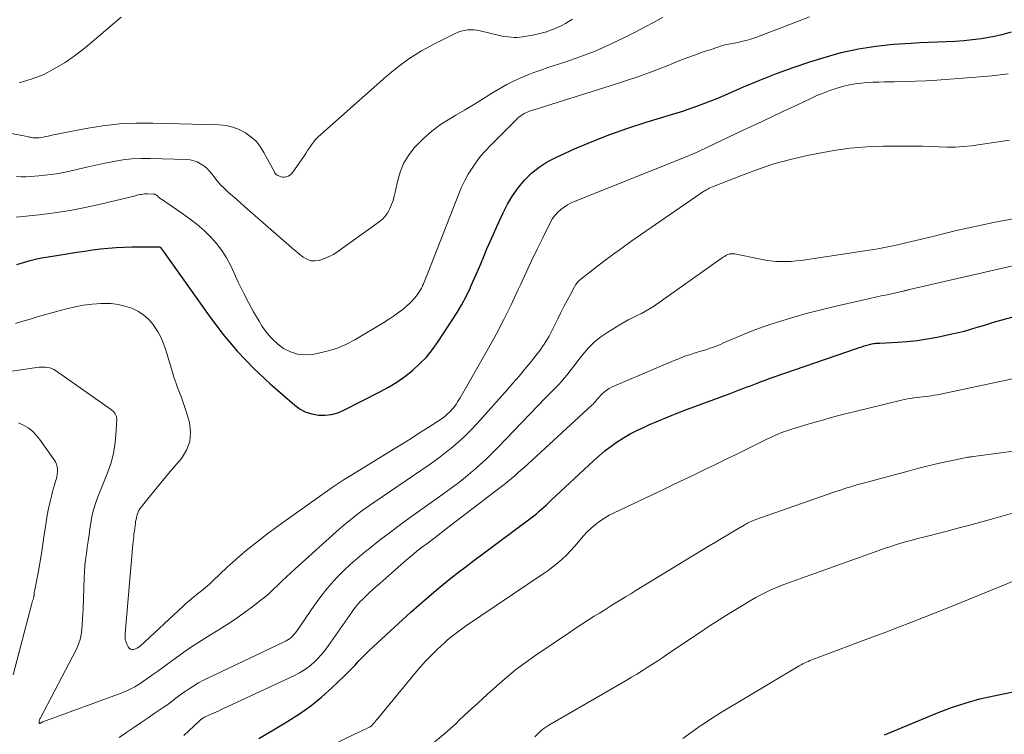
# Model space of a CAD drawing. Units: feet. Extents: x 2039995 to 2045008, y 550000 to 555007.
# Drawn here: x 2042221 to 2042357, y 550300 to 550399 of the extents above; entities that cross this region are included whole.
import ezdxf

# ---------------------------------------------------------------- set-up
doc = ezdxf.new("R2010")
doc.units = ezdxf.units.FT
doc.header["$LTSCALE"] = 100
doc.header["$MEASUREMENT"] = 0
doc.layers.add('CONTOUR INDEX', color=32, linetype='Continuous', lineweight=25)
doc.layers.add('CONTOUR INTERMEDIATE', color=40, linetype='Continuous', lineweight=15)

msp = doc.modelspace()

# ---------------------------------------------------------------- linework, layer by layer
at = {"layer": 'CONTOUR INDEX', "flags": 128}
for points, elevation in [([(2042220.64, 550365.22), (2042221.55, 550365.5), (2042222.47, 550365.75), (2042223.4, 550365.97), (2042224.33, 550366.16), (2042225.27, 550366.32), (2042227.83, 550366.73), (2042228.92, 550366.9), (2042230.01, 550367.06), (2042231.1, 550367.21), (2042232.19, 550367.36), (2042233.28, 550367.48), (2042234.38, 550367.57), (2042235.47, 550367.62), (2042236.57, 550367.65), (2042240.28, 550367.65), (2042240.3, 550367.64), (2042240.32, 550367.64), (2042240.34, 550367.64), (2042240.36, 550367.63), (2042240.46, 550367.59), (2042240.55, 550367.52), (2042240.63, 550367.39), (2042240.66, 550367.34), (2042240.7, 550367.29), (2042240.73, 550367.25), (2042240.76, 550367.2), (2042247.2, 550358.1), (2042249.12, 550355.58), (2042251.15, 550353.16), (2042253.36, 550350.89), (2042255.67, 550348.72), (2042259.07, 550345.75), (2042259.8, 550345.22), (2042260.58, 550344.8), (2042261.43, 550344.54), (2042262.32, 550344.37), (2042263.23, 550344.37), (2042264.12, 550344.47), (2042264.99, 550344.71), (2042265.83, 550345.06), (2042270.84, 550347.6), (2042272.02, 550348.24), (2042273.17, 550348.94), (2042274.26, 550349.72), (2042275.33, 550350.55), (2042276.32, 550351.45), (2042277.25, 550352.41), (2042278.1, 550353.45), (2042278.88, 550354.54), (2042280.84, 550357.5), (2042281.51, 550358.58), (2042282.15, 550359.67), (2042282.74, 550360.79), (2042283.3, 550361.93), (2042283.42, 550362.19), (2042283.88, 550363.22), (2042284.33, 550364.25), (2042284.77, 550365.28), (2042285.2, 550366.32), (2042285.63, 550367.36), (2042286.07, 550368.39), (2042286.52, 550369.42), (2042286.98, 550370.45), (2042287.85, 550372.34), (2042288.48, 550373.55), (2042289.17, 550374.71), (2042289.96, 550375.81), (2042290.83, 550376.86), (2042291.8, 550377.81), (2042292.83, 550378.66), (2042293.96, 550379.39), (2042295.16, 550380.02), (2042297.75, 550381.19), (2042300.18, 550382.22), (2042302.63, 550383.2), (2042305.12, 550384.07), (2042307.63, 550384.88), (2042311.13, 550385.93), (2042311.91, 550386.17), (2042312.69, 550386.42), (2042313.46, 550386.68), (2042314.22, 550386.94), (2042314.65, 550387.1), (2042315.62, 550387.46), (2042316.59, 550387.83), (2042317.55, 550388.22), (2042318.51, 550388.63), (2042321.1, 550389.76), (2042323.37, 550390.7), (2042325.65, 550391.6), (2042327.96, 550392.43), (2042330.28, 550393.21), (2042332.26, 550393.84), (2042334.61, 550394.5), (2042336.98, 550395.04), (2042339.38, 550395.4), (2042341.81, 550395.65), (2042344.26, 550395.82), (2042345.47, 550395.89), (2042346.69, 550395.95), (2042347.91, 550396), (2042349.13, 550396.04), (2042350.34, 550396.09), (2042351.56, 550396.18), (2042352.77, 550396.31), (2042353.98, 550396.47), (2042354.22, 550396.5), (2042355.54, 550396.74), (2042356.86, 550397.02), (2042358.15, 550397.36)], 820), ([(2042254.08, 550299.66), (2042255.91, 550300.74), (2042257.74, 550301.84), (2042258.11, 550302.06), (2042259.71, 550303.1), (2042261.26, 550304.2), (2042262.74, 550305.4), (2042264.16, 550306.67), (2042265.92, 550308.34), (2042266.42, 550308.83), (2042266.91, 550309.32), (2042267.4, 550309.83), (2042267.88, 550310.34), (2042268.36, 550310.85), (2042268.85, 550311.35), (2042269.35, 550311.84), (2042269.86, 550312.32), (2042271.68, 550314), (2042272.82, 550315.04), (2042273.97, 550316.08), (2042275.11, 550317.12), (2042276.26, 550318.15), (2042276.59, 550318.45), (2042277.59, 550319.32), (2042278.6, 550320.18), (2042279.62, 550321.02), (2042280.65, 550321.85), (2042281.7, 550322.66), (2042282.75, 550323.47), (2042283.81, 550324.27), (2042284.87, 550325.07), (2042291.74, 550330.18), (2042292.1, 550330.47), (2042292.46, 550330.75), (2042292.82, 550331.05), (2042293.16, 550331.36), (2042293.5, 550331.67), (2042293.84, 550331.99), (2042294.18, 550332.3), (2042294.52, 550332.62), (2042300.37, 550338.08), (2042301.15, 550338.77), (2042301.95, 550339.44), (2042302.78, 550340.07), (2042303.63, 550340.68), (2042304.52, 550341.24), (2042305.42, 550341.77), (2042306.34, 550342.25), (2042307.28, 550342.69), (2042308.01, 550343.02), (2042309.34, 550343.59), (2042310.67, 550344.15), (2042312.02, 550344.68), (2042313.37, 550345.19), (2042319.27, 550347.39), (2042319.73, 550347.56), (2042320.2, 550347.74), (2042320.66, 550347.92), (2042321.13, 550348.09), (2042321.59, 550348.27), (2042322.05, 550348.45), (2042322.52, 550348.63), (2042322.98, 550348.8), (2042323.14, 550348.86), (2042323.68, 550349.07), (2042324.23, 550349.27), (2042324.77, 550349.47), (2042325.32, 550349.66), (2042336.74, 550353.6), (2042337.09, 550353.72), (2042337.44, 550353.84), (2042337.79, 550353.94), (2042338.15, 550354.05), (2042338.5, 550354.15), (2042338.68, 550354.2), (2042338.86, 550354.24), (2042339.04, 550354.27), (2042339.23, 550354.3), (2042339.41, 550354.31), (2042339.6, 550354.33), (2042339.78, 550354.34), (2042339.97, 550354.35), (2042342.37, 550354.47), (2042343.75, 550354.57), (2042345.13, 550354.71), (2042346.5, 550354.92), (2042347.86, 550355.17), (2042349.9, 550355.6), (2042350.79, 550355.8), (2042351.66, 550356.01), (2042352.53, 550356.26), (2042353.4, 550356.52), (2042354.26, 550356.79), (2042355.13, 550357.06), (2042356, 550357.31), (2042356.87, 550357.56), (2042360.99, 550358.72)], 840), ([(2042340.6, 550300.2), (2042348.14, 550303.29), (2042349.99, 550303.99), (2042351.87, 550304.62), (2042353.77, 550305.14), (2042355.7, 550305.59), (2042359.49, 550306.36)], 860)]:
    msp.add_lwpolyline(points, dxfattribs=dict(at, elevation=elevation))
at = {"layer": 'CONTOUR INTERMEDIATE', "flags": 128}
for points, elevation in [([(2042217.67, 550383.74), (2042222.04, 550382.9), (2042222.2, 550382.87), (2042222.36, 550382.83), (2042222.52, 550382.8), (2042222.69, 550382.76), (2042222.85, 550382.73), (2042223.01, 550382.71), (2042223.18, 550382.71), (2042223.34, 550382.71), (2042223.65, 550382.74), (2042223.96, 550382.78), (2042224.28, 550382.82), (2042224.59, 550382.88), (2042224.9, 550382.95), (2042224.98, 550382.97), (2042225.33, 550383.05), (2042225.69, 550383.13), (2042226.04, 550383.2), (2042226.39, 550383.27), (2042230.24, 550384.02), (2042232.53, 550384.38), (2042234.83, 550384.64), (2042237.13, 550384.75), (2042239.45, 550384.76), (2042248.62, 550384.5), (2042249.57, 550384.4), (2042250.49, 550384.2), (2042251.37, 550383.87), (2042252.23, 550383.43), (2042253, 550382.87), (2042253.7, 550382.24), (2042254.28, 550381.5), (2042254.8, 550380.7), (2042256.28, 550377.91), (2042256.31, 550377.85), (2042256.34, 550377.8), (2042256.38, 550377.75), (2042256.42, 550377.7), (2042256.46, 550377.66), (2042256.51, 550377.62), (2042256.56, 550377.58), (2042256.62, 550377.55), (2042256.93, 550377.4), (2042257.15, 550377.32), (2042257.37, 550377.28), (2042257.6, 550377.28), (2042257.83, 550377.32), (2042257.91, 550377.34), (2042258.16, 550377.44), (2042258.39, 550377.57), (2042258.59, 550377.75), (2042258.77, 550377.95), (2042260.3, 550380.15), (2042260.57, 550380.55), (2042260.84, 550380.95), (2042261.11, 550381.35), (2042261.38, 550381.75), (2042261.66, 550382.14), (2042261.96, 550382.52), (2042262.29, 550382.87), (2042262.64, 550383.2), (2042271.63, 550391.17), (2042273.21, 550392.46), (2042274.84, 550393.66), (2042276.57, 550394.73), (2042278.36, 550395.71), (2042281.23, 550397.14), (2042281.64, 550397.31), (2042282.05, 550397.46), (2042282.48, 550397.56), (2042282.92, 550397.63), (2042283.36, 550397.65), (2042283.8, 550397.65), (2042284.24, 550397.59), (2042284.68, 550397.51), (2042287.35, 550396.87), (2042287.75, 550396.78), (2042288.15, 550396.71), (2042288.56, 550396.66), (2042288.96, 550396.62), (2042289.37, 550396.6), (2042289.78, 550396.6), (2042290.18, 550396.64), (2042290.59, 550396.69), (2042291.63, 550396.86), (2042292.2, 550396.97), (2042292.76, 550397.09), (2042293.32, 550397.23), (2042293.88, 550397.39), (2042293.89, 550397.39), (2042294.43, 550397.58), (2042294.96, 550397.78), (2042295.48, 550398.01), (2042295.99, 550398.27), (2042296.49, 550398.54), (2042296.98, 550398.83), (2042297.46, 550399.14)], 808), ([(2042220.56, 550371.75), (2042223.71, 550372.09), (2042225.86, 550372.36), (2042227.99, 550372.69), (2042230.1, 550373.1), (2042232.21, 550373.56), (2042237.02, 550374.72), (2042237.23, 550374.77), (2042237.43, 550374.82), (2042237.64, 550374.86), (2042237.85, 550374.9), (2042238.06, 550374.93), (2042238.27, 550374.96), (2042238.48, 550374.97), (2042238.69, 550374.97), (2042239.52, 550374.95), (2042239.61, 550374.94), (2042239.69, 550374.92), (2042239.77, 550374.89), (2042239.85, 550374.85), (2042239.92, 550374.8), (2042239.99, 550374.75), (2042240.06, 550374.69), (2042240.12, 550374.63), (2042240.19, 550374.56), (2042240.29, 550374.47), (2042240.4, 550374.38), (2042240.51, 550374.3), (2042240.62, 550374.22), (2042243.59, 550372.21), (2042244.6, 550371.48), (2042245.58, 550370.72), (2042246.51, 550369.91), (2042247.41, 550369.05), (2042248.23, 550368.13), (2042248.99, 550367.16), (2042249.63, 550366.12), (2042250.21, 550365.03), (2042251.3, 550362.65), (2042251.95, 550361.29), (2042252.64, 550359.96), (2042253.37, 550358.65), (2042254.13, 550357.35), (2042254.56, 550356.65), (2042255.18, 550355.77), (2042255.87, 550354.96), (2042256.66, 550354.25), (2042257.52, 550353.6), (2042258.46, 550353.14), (2042259.43, 550352.82), (2042260.44, 550352.72), (2042261.49, 550352.78), (2042262.14, 550352.89), (2042263.5, 550353.2), (2042264.84, 550353.61), (2042266.12, 550354.16), (2042267.36, 550354.81), (2042271.35, 550357.18), (2042272.04, 550357.62), (2042272.72, 550358.07), (2042273.39, 550358.55), (2042274.03, 550359.05), (2042274.55, 550359.47), (2042274.92, 550359.79), (2042275.26, 550360.13), (2042275.58, 550360.5), (2042275.88, 550360.88), (2042276.11, 550361.2), (2042276.27, 550361.44), (2042276.43, 550361.69), (2042276.57, 550361.95), (2042276.7, 550362.21), (2042276.73, 550362.28), (2042276.84, 550362.51), (2042276.94, 550362.74), (2042277.03, 550362.98), (2042277.13, 550363.21), (2042277.22, 550363.45), (2042277.31, 550363.69), (2042277.4, 550363.92), (2042277.49, 550364.16), (2042281.73, 550374.97), (2042282.13, 550375.89), (2042282.56, 550376.8), (2042283.05, 550377.68), (2042283.57, 550378.54), (2042284.15, 550379.36), (2042284.76, 550380.16), (2042285.41, 550380.92), (2042286.1, 550381.66), (2042289.65, 550385.22), (2042289.92, 550385.46), (2042290.19, 550385.68), (2042290.48, 550385.88), (2042290.79, 550386.06), (2042291.1, 550386.22), (2042291.43, 550386.36), (2042291.76, 550386.49), (2042292.09, 550386.6), (2042302.67, 550389.89), (2042304.66, 550390.54), (2042306.64, 550391.22), (2042308.6, 550391.94), (2042310.55, 550392.69), (2042312.31, 550393.39), (2042313.38, 550393.81), (2042314.45, 550394.21), (2042315.53, 550394.59), (2042316.62, 550394.95), (2042318.32, 550395.51), (2042318.57, 550395.58), (2042318.81, 550395.64), (2042319.06, 550395.69), (2042319.31, 550395.73), (2042319.56, 550395.77), (2042319.81, 550395.81), (2042320.05, 550395.86), (2042320.3, 550395.91), (2042321.02, 550396.08), (2042321.63, 550396.24), (2042322.23, 550396.41), (2042322.82, 550396.6), (2042323.41, 550396.82), (2042328.56, 550398.8), (2042330.21, 550399.43)], 816), ([(2042220.6, 550377.39), (2042221.24, 550377.33), (2042221.89, 550377.32), (2042222.54, 550377.35), (2042223.69, 550377.45), (2042224.92, 550377.59), (2042226.13, 550377.76), (2042227.34, 550377.99), (2042228.54, 550378.25), (2042229.09, 550378.39), (2042230.32, 550378.68), (2042231.56, 550378.95), (2042232.8, 550379.21), (2042234.04, 550379.46), (2042235.29, 550379.66), (2042236.55, 550379.8), (2042237.81, 550379.86), (2042239.07, 550379.87), (2042244.07, 550379.73), (2042244.59, 550379.67), (2042245.09, 550379.56), (2042245.57, 550379.38), (2042246.04, 550379.14), (2042246.47, 550378.84), (2042246.88, 550378.51), (2042247.24, 550378.14), (2042247.58, 550377.74), (2042247.85, 550377.38), (2042248.32, 550376.79), (2042248.81, 550376.22), (2042249.34, 550375.69), (2042249.89, 550375.17), (2042250.46, 550374.68), (2042251.03, 550374.18), (2042251.6, 550373.68), (2042252.17, 550373.19), (2042258.24, 550367.89), (2042258.72, 550367.47), (2042259.22, 550367.06), (2042259.71, 550366.65), (2042260.21, 550366.24), (2042260.73, 550365.93), (2042261.28, 550365.73), (2042261.85, 550365.7), (2042262.45, 550365.78), (2042262.54, 550365.8), (2042263.19, 550366.02), (2042263.82, 550366.29), (2042264.42, 550366.61), (2042265, 550366.98), (2042270.74, 550371.11), (2042271.19, 550371.49), (2042271.6, 550371.92), (2042271.93, 550372.4), (2042272.21, 550372.93), (2042272.44, 550373.49), (2042272.64, 550374.05), (2042272.81, 550374.63), (2042272.94, 550375.22), (2042273.24, 550376.68), (2042273.61, 550377.95), (2042274.1, 550379.16), (2042274.78, 550380.27), (2042275.58, 550381.32), (2042275.81, 550381.58), (2042276.88, 550382.65), (2042278, 550383.65), (2042279.21, 550384.54), (2042280.48, 550385.35), (2042281.34, 550385.85), (2042282.52, 550386.54), (2042283.7, 550387.25), (2042284.87, 550387.96), (2042286.03, 550388.69), (2042286.61, 550389.06), (2042287.49, 550389.59), (2042288.38, 550390.09), (2042289.29, 550390.55), (2042290.22, 550390.97), (2042291.17, 550391.37), (2042292.12, 550391.74), (2042293.08, 550392.09), (2042294.05, 550392.42), (2042296.38, 550393.16), (2042298.49, 550393.9), (2042300.58, 550394.7), (2042302.63, 550395.6), (2042304.65, 550396.57), (2042306.29, 550397.4), (2042307.52, 550398.05), (2042308.74, 550398.72), (2042309.94, 550399.41)], 812), ([(2042235.06, 550399.38), (2042230.14, 550395.22), (2042228.75, 550394.14), (2042227.32, 550393.14), (2042225.81, 550392.25), (2042224.25, 550391.44), (2042222.62, 550390.82), (2042220.97, 550390.34)], 808), ([(2042220.46, 550357.06), (2042221.46, 550357.36), (2042222.46, 550357.65), (2042223.46, 550357.95), (2042224.47, 550358.23), (2042225.48, 550358.51), (2042227.51, 550359.06), (2042228.68, 550359.34), (2042229.86, 550359.56), (2042231.06, 550359.71), (2042232.26, 550359.8), (2042232.69, 550359.82), (2042233.67, 550359.79), (2042234.63, 550359.69), (2042235.58, 550359.46), (2042236.51, 550359.15), (2042236.61, 550359.11), (2042237.43, 550358.7), (2042238.19, 550358.21), (2042238.86, 550357.6), (2042239.46, 550356.91), (2042239.52, 550356.83), (2042240.06, 550356.01), (2042240.54, 550355.17), (2042240.93, 550354.28), (2042241.25, 550353.35), (2042242.14, 550350.32), (2042242.36, 550349.61), (2042242.6, 550348.91), (2042242.85, 550348.21), (2042243.12, 550347.52), (2042243.39, 550346.83), (2042243.65, 550346.14), (2042243.88, 550345.43), (2042244.1, 550344.72), (2042244.49, 550343.37), (2042244.65, 550342.02), (2042244.57, 550340.74), (2042244.11, 550339.54), (2042243.4, 550338.39), (2042242.47, 550337.31), (2042241.62, 550336.31), (2042240.78, 550335.31), (2042239.94, 550334.29), (2042239.11, 550333.28), (2042237.81, 550331.65), (2042237.65, 550331.43), (2042237.51, 550331.21), (2042237.4, 550330.97), (2042237.3, 550330.72), (2042237.22, 550330.46), (2042237.16, 550330.2), (2042237.11, 550329.94), (2042237.06, 550329.67), (2042237.03, 550329.45), (2042236.98, 550329.08), (2042236.94, 550328.72), (2042236.89, 550328.35), (2042236.83, 550327.98), (2042236.79, 550327.61), (2042236.74, 550327.25), (2042236.7, 550326.88), (2042236.67, 550326.51), (2042235.59, 550314.17), (2042235.59, 550313.77), (2042235.63, 550313.37), (2042235.74, 550312.98), (2042235.89, 550312.61), (2042236.03, 550312.34), (2042236.17, 550312.16), (2042236.34, 550312.03), (2042236.54, 550311.98), (2042236.77, 550311.98), (2042237.02, 550312.05), (2042237.25, 550312.15), (2042237.47, 550312.29), (2042237.67, 550312.45), (2042243.61, 550317.98), (2042243.75, 550318.11), (2042243.9, 550318.25), (2042244.06, 550318.38), (2042244.21, 550318.51), (2042244.36, 550318.63), (2042244.52, 550318.76), (2042244.68, 550318.89), (2042244.83, 550319.02), (2042245.63, 550319.65), (2042246.18, 550320.1), (2042246.72, 550320.56), (2042247.25, 550321.03), (2042247.77, 550321.51), (2042249.67, 550323.29), (2042250.48, 550324.03), (2042251.29, 550324.75), (2042252.13, 550325.46), (2042252.97, 550326.15), (2042253.23, 550326.36), (2042254.22, 550327.14), (2042255.21, 550327.9), (2042256.22, 550328.65), (2042257.24, 550329.39), (2042264.25, 550334.39), (2042264.78, 550334.76), (2042265.32, 550335.12), (2042265.87, 550335.47), (2042266.42, 550335.82), (2042272.78, 550339.7), (2042273.97, 550340.42), (2042275.14, 550341.16), (2042276.31, 550341.91), (2042277.48, 550342.66), (2042279.42, 550343.93), (2042279.61, 550344.06), (2042279.79, 550344.19), (2042279.96, 550344.34), (2042280.13, 550344.49), (2042280.4, 550344.74), (2042280.62, 550344.97), (2042280.83, 550345.2), (2042281.03, 550345.44), (2042281.22, 550345.69), (2042281.41, 550345.95), (2042281.58, 550346.21), (2042281.75, 550346.48), (2042281.91, 550346.75), (2042285.85, 550353.65), (2042286.94, 550355.62), (2042287.98, 550357.6), (2042288.97, 550359.61), (2042289.92, 550361.64), (2042290.3, 550362.49), (2042291.04, 550364.1), (2042291.79, 550365.71), (2042292.56, 550367.31), (2042293.35, 550368.91), (2042294.42, 550371.06), (2042294.71, 550371.55), (2042295.04, 550372.01), (2042295.42, 550372.42), (2042295.84, 550372.8), (2042296.3, 550373.14), (2042296.78, 550373.45), (2042297.29, 550373.71), (2042297.81, 550373.95), (2042313.38, 550380.2), (2042313.57, 550380.27), (2042313.76, 550380.35), (2042313.94, 550380.42), (2042314.12, 550380.5), (2042314.31, 550380.58), (2042314.49, 550380.66), (2042314.67, 550380.75), (2042314.86, 550380.83), (2042321.16, 550383.81), (2042322.99, 550384.67), (2042324.81, 550385.53), (2042326.64, 550386.39), (2042328.46, 550387.25), (2042330.39, 550388.16), (2042331.26, 550388.55), (2042332.13, 550388.91), (2042333.02, 550389.25), (2042333.92, 550389.56), (2042334.17, 550389.64), (2042334.96, 550389.86), (2042335.75, 550390.05), (2042336.55, 550390.19), (2042337.35, 550390.29), (2042338.17, 550390.35), (2042338.98, 550390.4), (2042339.8, 550390.43), (2042340.61, 550390.45), (2042341.94, 550390.46), (2042343.41, 550390.49), (2042344.89, 550390.54), (2042346.36, 550390.62), (2042347.84, 550390.71), (2042353.22, 550391.1), (2042354.34, 550391.19), (2042355.46, 550391.3), (2042356.57, 550391.42), (2042357.68, 550391.56)], 824), ([(2042213.89, 550349.56), (2042223.71, 550350.99), (2042224.01, 550351.02), (2042224.31, 550351.03), (2042224.61, 550351.02), (2042224.91, 550350.98), (2042225.2, 550350.91), (2042225.48, 550350.82), (2042225.75, 550350.69), (2042226, 550350.54), (2042233.71, 550345.11), (2042233.86, 550344.99), (2042234, 550344.86), (2042234.13, 550344.71), (2042234.24, 550344.56), (2042234.33, 550344.39), (2042234.4, 550344.21), (2042234.43, 550344.03), (2042234.44, 550343.83), (2042234.32, 550341.55), (2042234.18, 550340.22), (2042233.96, 550338.91), (2042233.61, 550337.63), (2042233.17, 550336.38), (2042232.15, 550333.87), (2042231.93, 550333.3), (2042231.71, 550332.72), (2042231.51, 550332.14), (2042231.32, 550331.56), (2042231.16, 550330.97), (2042231.01, 550330.37), (2042230.89, 550329.77), (2042230.8, 550329.16), (2042230.73, 550328.67), (2042230.62, 550327.82), (2042230.5, 550326.97), (2042230.37, 550326.12), (2042230.25, 550325.27), (2042230.13, 550324.42), (2042230.04, 550323.57), (2042229.97, 550322.72), (2042229.93, 550321.87), (2042229.78, 550317.59), (2042229.76, 550316.88), (2042229.72, 550316.16), (2042229.68, 550315.45), (2042229.63, 550314.74), (2042229.53, 550314.04), (2042229.38, 550313.35), (2042229.15, 550312.69), (2042228.86, 550312.04), (2042223.86, 550302.45), (2042223.83, 550302.39), (2042223.8, 550302.33), (2042223.78, 550302.27), (2042223.75, 550302.21), (2042223.72, 550302.13), (2042223.72, 550302.11), (2042223.71, 550302.09), (2042223.71, 550302.07), (2042223.71, 550302.05), (2042223.7, 550301.97), (2042223.7, 550301.95), (2042223.7, 550301.93), (2042223.7, 550301.91), (2042223.7, 550301.89), (2042223.72, 550301.8), (2042223.74, 550301.77), (2042223.76, 550301.74), (2042223.79, 550301.74), (2042223.83, 550301.75), (2042223.88, 550301.78), (2042223.92, 550301.8), (2042223.97, 550301.83), (2042224.02, 550301.86), (2042224.07, 550301.89), (2042224.12, 550301.92), (2042224.18, 550301.94), (2042224.23, 550301.96), (2042235.06, 550305.95), (2042235.45, 550306.1), (2042235.84, 550306.26), (2042236.22, 550306.44), (2042236.59, 550306.63), (2042236.96, 550306.83), (2042237.32, 550307.04), (2042237.68, 550307.26), (2042238.02, 550307.5), (2042238.73, 550308), (2042239.42, 550308.5), (2042240.11, 550309), (2042240.8, 550309.5), (2042241.49, 550310), (2042242.5, 550310.73), (2042243.7, 550311.59), (2042244.92, 550312.42), (2042246.15, 550313.22), (2042247.4, 550314), (2042248.48, 550314.66), (2042249.7, 550315.43), (2042250.91, 550316.23), (2042252.1, 550317.07), (2042253.26, 550317.93), (2042254.25, 550318.69), (2042254.9, 550319.21), (2042255.53, 550319.74), (2042256.13, 550320.3), (2042256.73, 550320.87), (2042257.31, 550321.46), (2042257.91, 550322.03), (2042258.51, 550322.59), (2042259.12, 550323.15), (2042265.26, 550328.66), (2042265.82, 550329.15), (2042266.39, 550329.64), (2042266.98, 550330.11), (2042267.56, 550330.57), (2042268.16, 550331.02), (2042268.77, 550331.46), (2042269.38, 550331.9), (2042270, 550332.32), (2042276.78, 550336.91), (2042277.78, 550337.6), (2042278.77, 550338.32), (2042279.74, 550339.06), (2042280.7, 550339.81), (2042281.62, 550340.61), (2042282.52, 550341.43), (2042283.38, 550342.29), (2042284.22, 550343.18), (2042288.48, 550347.94), (2042289.27, 550348.85), (2042290.06, 550349.76), (2042290.83, 550350.69), (2042291.59, 550351.62), (2042292.57, 550352.85), (2042292.83, 550353.18), (2042293.08, 550353.52), (2042293.32, 550353.86), (2042293.56, 550354.2), (2042293.79, 550354.56), (2042294.01, 550354.92), (2042294.21, 550355.28), (2042294.4, 550355.66), (2042295.41, 550357.7), (2042295.84, 550358.55), (2042296.27, 550359.39), (2042296.71, 550360.23), (2042297.16, 550361.07), (2042297.74, 550362.13), (2042297.92, 550362.42), (2042298.12, 550362.69), (2042298.35, 550362.93), (2042298.61, 550363.16), (2042300.52, 550364.66), (2042301.76, 550365.62), (2042303, 550366.56), (2042304.27, 550367.47), (2042305.54, 550368.37), (2042315.16, 550375.03), (2042315.35, 550375.16), (2042315.55, 550375.29), (2042315.75, 550375.41), (2042315.95, 550375.53), (2042316.16, 550375.64), (2042316.36, 550375.75), (2042316.58, 550375.84), (2042316.79, 550375.94), (2042320.8, 550377.53), (2042323.04, 550378.35), (2042325.3, 550379.1), (2042327.59, 550379.72), (2042329.92, 550380.27), (2042331.36, 550380.57), (2042333.61, 550380.97), (2042335.86, 550381.28), (2042338.13, 550381.46), (2042340.41, 550381.55), (2042343.53, 550381.58), (2042344.67, 550381.58), (2042345.81, 550381.56), (2042346.94, 550381.52), (2042348.08, 550381.47), (2042349.22, 550381.43), (2042350.36, 550381.44), (2042351.49, 550381.51), (2042352.62, 550381.63), (2042354.13, 550381.82), (2042356.01, 550382.1), (2042357.89, 550382.41)], 828), ([(2042234.79, 550299.8), (2042235.78, 550300.51), (2042235.82, 550300.54), (2042236.81, 550301.2), (2042237.8, 550301.86), (2042238.79, 550302.53), (2042239.77, 550303.21), (2042241, 550304.04), (2042241.36, 550304.3), (2042241.73, 550304.57), (2042242.09, 550304.84), (2042242.44, 550305.12), (2042242.79, 550305.39), (2042243.15, 550305.66), (2042243.52, 550305.92), (2042243.89, 550306.17), (2042244.44, 550306.54), (2042245.1, 550306.95), (2042245.77, 550307.35), (2042246.46, 550307.72), (2042247.15, 550308.06), (2042257.61, 550313.03), (2042257.85, 550313.16), (2042258.09, 550313.31), (2042258.32, 550313.47), (2042258.54, 550313.64), (2042258.74, 550313.83), (2042258.94, 550314.03), (2042259.12, 550314.24), (2042259.28, 550314.47), (2042261.78, 550318.1), (2042262.52, 550319.12), (2042263.29, 550320.11), (2042264.1, 550321.06), (2042264.94, 550321.99), (2042265.83, 550322.88), (2042266.74, 550323.74), (2042267.68, 550324.57), (2042268.64, 550325.37), (2042269.37, 550325.96), (2042270.73, 550327.03), (2042272.1, 550328.08), (2042273.48, 550329.11), (2042274.88, 550330.12), (2042279.69, 550333.55), (2042280.7, 550334.29), (2042281.7, 550335.04), (2042282.68, 550335.82), (2042283.64, 550336.62), (2042283.77, 550336.72), (2042284.65, 550337.49), (2042285.51, 550338.28), (2042286.35, 550339.1), (2042287.17, 550339.93), (2042289.33, 550342.2), (2042290.43, 550343.35), (2042291.52, 550344.48), (2042292.63, 550345.62), (2042293.73, 550346.75), (2042295.1, 550348.14), (2042295.52, 550348.58), (2042295.92, 550349.03), (2042296.32, 550349.49), (2042296.7, 550349.96), (2042297.08, 550350.44), (2042297.45, 550350.91), (2042297.82, 550351.39), (2042298.2, 550351.87), (2042298.89, 550352.78), (2042299.66, 550353.67), (2042300.48, 550354.49), (2042301.38, 550355.21), (2042302.35, 550355.87), (2042304.12, 550356.94), (2042304.68, 550357.27), (2042305.25, 550357.58), (2042305.83, 550357.87), (2042306.41, 550358.14), (2042306.99, 550358.43), (2042307.56, 550358.73), (2042308.11, 550359.07), (2042308.65, 550359.42), (2042318, 550366.02), (2042318.15, 550366.12), (2042318.3, 550366.22), (2042318.46, 550366.32), (2042318.61, 550366.42), (2042318.71, 550366.48), (2042318.82, 550366.54), (2042318.93, 550366.59), (2042319.05, 550366.63), (2042319.17, 550366.66), (2042319.25, 550366.67), (2042319.41, 550366.69), (2042319.57, 550366.7), (2042319.74, 550366.69), (2042319.9, 550366.66), (2042323.45, 550365.92), (2042324.15, 550365.8), (2042324.85, 550365.7), (2042325.55, 550365.64), (2042326.26, 550365.6), (2042326.97, 550365.6), (2042327.68, 550365.63), (2042328.38, 550365.69), (2042329.09, 550365.78), (2042338.46, 550367.18), (2042339.65, 550367.37), (2042340.83, 550367.58), (2042342, 550367.83), (2042343.18, 550368.09), (2042344.34, 550368.37), (2042345.51, 550368.65), (2042346.68, 550368.94), (2042347.84, 550369.23), (2042348.88, 550369.49), (2042350.57, 550369.9), (2042352.26, 550370.29), (2042353.96, 550370.65), (2042355.66, 550370.99), (2042361.78, 550372.16)], 832), ([(2042243.7, 550300.08), (2042244.4, 550300.74), (2042245.87, 550302.1), (2042245.92, 550302.14), (2042245.97, 550302.19), (2042246.02, 550302.23), (2042246.07, 550302.28), (2042246.12, 550302.32), (2042246.17, 550302.36), (2042246.23, 550302.4), (2042246.28, 550302.43), (2042246.36, 550302.49), (2042246.46, 550302.55), (2042246.56, 550302.6), (2042246.67, 550302.66), (2042246.77, 550302.71), (2042247.82, 550303.18), (2042248.45, 550303.46), (2042249.08, 550303.75), (2042249.71, 550304.04), (2042250.33, 550304.33), (2042259.02, 550308.38), (2042259.72, 550308.75), (2042260.4, 550309.16), (2042261.03, 550309.62), (2042261.64, 550310.13), (2042262.2, 550310.69), (2042262.74, 550311.27), (2042263.24, 550311.88), (2042263.72, 550312.51), (2042266.94, 550317.14), (2042267.1, 550317.36), (2042267.27, 550317.59), (2042267.44, 550317.81), (2042267.61, 550318.03), (2042267.79, 550318.24), (2042267.97, 550318.45), (2042268.16, 550318.65), (2042268.36, 550318.84), (2042268.89, 550319.36), (2042269.36, 550319.81), (2042269.83, 550320.25), (2042270.31, 550320.69), (2042270.8, 550321.12), (2042273.7, 550323.67), (2042274.44, 550324.31), (2042275.19, 550324.94), (2042275.95, 550325.55), (2042276.72, 550326.15), (2042277.5, 550326.74), (2042278.27, 550327.34), (2042279.05, 550327.93), (2042279.82, 550328.52), (2042287.63, 550334.49), (2042288.03, 550334.8), (2042288.43, 550335.12), (2042288.81, 550335.44), (2042289.2, 550335.77), (2042289.58, 550336.1), (2042289.96, 550336.43), (2042290.33, 550336.77), (2042290.71, 550337.11), (2042300.14, 550345.76), (2042300.3, 550345.91), (2042300.46, 550346.07), (2042300.6, 550346.24), (2042300.75, 550346.41), (2042300.89, 550346.58), (2042301.03, 550346.75), (2042301.18, 550346.91), (2042301.33, 550347.07), (2042301.58, 550347.33), (2042301.87, 550347.6), (2042302.18, 550347.84), (2042302.51, 550348.05), (2042302.87, 550348.23), (2042311.49, 550351.92), (2042312.24, 550352.23), (2042313, 550352.52), (2042313.77, 550352.78), (2042314.54, 550353.03), (2042315.37, 550353.27), (2042315.73, 550353.38), (2042316.1, 550353.5), (2042316.46, 550353.62), (2042316.83, 550353.75), (2042317.19, 550353.88), (2042317.54, 550354.01), (2042317.9, 550354.16), (2042318.25, 550354.31), (2042319.98, 550355.07), (2042321.2, 550355.58), (2042322.43, 550356.07), (2042323.67, 550356.52), (2042324.93, 550356.95), (2042326.08, 550357.32), (2042327.92, 550357.89), (2042329.77, 550358.43), (2042331.64, 550358.91), (2042333.51, 550359.36), (2042338.57, 550360.5), (2042339.36, 550360.67), (2042340.15, 550360.85), (2042340.94, 550361.03), (2042341.73, 550361.2), (2042343.17, 550361.52), (2042343.24, 550361.54), (2042343.31, 550361.56), (2042343.38, 550361.57), (2042343.45, 550361.59), (2042343.52, 550361.61), (2042343.59, 550361.62), (2042343.66, 550361.64), (2042343.73, 550361.66), (2042343.81, 550361.68), (2042343.88, 550361.69), (2042343.95, 550361.71), (2042344.03, 550361.73), (2042362.95, 550366.1)], 836), ([(2042263.99, 550298.66), (2042267.5, 550300.34), (2042267.83, 550300.5), (2042268.16, 550300.66), (2042268.49, 550300.82), (2042268.82, 550300.97), (2042269.33, 550301.22), (2042269.4, 550301.26), (2042269.47, 550301.3), (2042269.53, 550301.34), (2042269.6, 550301.38), (2042269.66, 550301.43), (2042269.72, 550301.48), (2042269.77, 550301.53), (2042269.82, 550301.59), (2042269.99, 550301.79), (2042270.12, 550301.95), (2042270.25, 550302.11), (2042270.38, 550302.26), (2042270.52, 550302.42), (2042275.64, 550308.67), (2042276.38, 550309.54), (2042277.14, 550310.38), (2042277.94, 550311.19), (2042278.76, 550311.99), (2042279.75, 550312.9), (2042280.1, 550313.21), (2042280.45, 550313.52), (2042280.81, 550313.81), (2042281.18, 550314.09), (2042281.55, 550314.37), (2042281.92, 550314.65), (2042282.3, 550314.91), (2042282.68, 550315.18), (2042293.39, 550322.42), (2042294.07, 550322.9), (2042294.74, 550323.4), (2042295.38, 550323.92), (2042296.01, 550324.47), (2042296.62, 550325.04), (2042297.2, 550325.63), (2042297.76, 550326.25), (2042298.3, 550326.88), (2042298.47, 550327.09), (2042298.97, 550327.67), (2042299.49, 550328.23), (2042300.05, 550328.75), (2042300.63, 550329.25), (2042301.24, 550329.71), (2042301.87, 550330.14), (2042302.53, 550330.53), (2042303.21, 550330.88), (2042308.48, 550333.37), (2042309.96, 550334.07), (2042311.43, 550334.78), (2042312.91, 550335.48), (2042314.38, 550336.18), (2042315.85, 550336.89), (2042317.32, 550337.61), (2042318.79, 550338.32), (2042320.26, 550339.05), (2042323.87, 550340.83), (2042324.42, 550341.09), (2042324.97, 550341.35), (2042325.52, 550341.59), (2042326.08, 550341.83), (2042326.65, 550342.05), (2042327.22, 550342.25), (2042327.79, 550342.45), (2042328.37, 550342.63), (2042330.31, 550343.2), (2042331.87, 550343.65), (2042333.42, 550344.08), (2042334.99, 550344.49), (2042336.56, 550344.88), (2042342.94, 550346.44), (2042343.36, 550346.54), (2042343.79, 550346.62), (2042344.21, 550346.69), (2042344.64, 550346.75), (2042344.69, 550346.76), (2042345.09, 550346.81), (2042345.5, 550346.86), (2042345.9, 550346.9), (2042346.3, 550346.95), (2042346.7, 550347), (2042347.1, 550347.06), (2042347.5, 550347.13), (2042347.9, 550347.2), (2042359.59, 550349.66)], 844), ([(2042220.87, 550343.3), (2042221.55, 550343), (2042222.19, 550342.6), (2042222.78, 550342.15), (2042223.3, 550341.62), (2042223.78, 550341.04), (2042225.78, 550338.22), (2042225.97, 550337.91), (2042226.11, 550337.59), (2042226.2, 550337.25), (2042226.25, 550336.89), (2042226.25, 550336.53), (2042226.22, 550336.17), (2042226.16, 550335.81), (2042226.06, 550335.46), (2042225.99, 550335.23), (2042225.84, 550334.76), (2042225.7, 550334.29), (2042225.57, 550333.82), (2042225.45, 550333.34), (2042225.23, 550332.43), (2042225.02, 550331.49), (2042224.83, 550330.55), (2042224.67, 550329.6), (2042224.53, 550328.66), (2042224.43, 550327.89), (2042224.24, 550326.56), (2042224.04, 550325.23), (2042223.81, 550323.9), (2042223.57, 550322.58), (2042223.07, 550319.98), (2042223.05, 550319.89), (2042223.04, 550319.8), (2042223.03, 550319.71), (2042223.02, 550319.62), (2042223.01, 550319.47), (2042223.01, 550319.45), (2042223.01, 550319.44), (2042223.01, 550319.42), (2042223, 550319.4), (2042223, 550319.33), (2042223, 550319.32), (2042222.99, 550319.3), (2042222.99, 550319.28), (2042222.99, 550319.27), (2042222.87, 550318.91), (2042222.81, 550318.72), (2042222.75, 550318.53), (2042222.69, 550318.33), (2042222.64, 550318.13), (2042220.14, 550308.45)], 832), ([(2042278.26, 550299.05), (2042279.82, 550300.38), (2042281.35, 550301.76), (2042281.81, 550302.2), (2042283.08, 550303.39), (2042284.36, 550304.57), (2042285.64, 550305.74), (2042286.93, 550306.91), (2042287.08, 550307.05), (2042288.32, 550308.12), (2042289.58, 550309.16), (2042290.89, 550310.14), (2042292.23, 550311.08), (2042297.2, 550314.44), (2042297.97, 550314.96), (2042298.75, 550315.47), (2042299.54, 550315.98), (2042300.32, 550316.48), (2042300.47, 550316.57), (2042301.19, 550317.02), (2042301.91, 550317.47), (2042302.63, 550317.91), (2042303.35, 550318.36), (2042304.07, 550318.8), (2042304.79, 550319.25), (2042305.51, 550319.69), (2042306.23, 550320.13), (2042316.36, 550326.29), (2042317.21, 550326.81), (2042318.06, 550327.32), (2042318.92, 550327.83), (2042319.78, 550328.34), (2042321.18, 550329.17), (2042321.34, 550329.26), (2042321.5, 550329.35), (2042321.66, 550329.43), (2042321.82, 550329.52), (2042321.93, 550329.58), (2042322.03, 550329.63), (2042322.14, 550329.68), (2042322.25, 550329.73), (2042322.36, 550329.78), (2042322.47, 550329.83), (2042322.58, 550329.87), (2042322.69, 550329.91), (2042322.81, 550329.96), (2042333.61, 550333.73), (2042333.98, 550333.86), (2042334.35, 550333.98), (2042334.72, 550334.1), (2042335.09, 550334.22), (2042335.39, 550334.31), (2042335.92, 550334.48), (2042336.44, 550334.63), (2042336.97, 550334.78), (2042337.49, 550334.93), (2042343.86, 550336.65), (2042345.16, 550336.99), (2042346.46, 550337.32), (2042347.76, 550337.63), (2042349.06, 550337.92), (2042351.29, 550338.4), (2042351.48, 550338.44), (2042351.68, 550338.48), (2042351.88, 550338.52), (2042352.08, 550338.55), (2042352.28, 550338.58), (2042352.48, 550338.61), (2042352.68, 550338.63), (2042352.88, 550338.66), (2042364.97, 550340.26)], 848), ([(2042292.27, 550299.89), (2042292.61, 550300.27), (2042292.97, 550300.62), (2042293.35, 550300.95), (2042293.76, 550301.24), (2042294.19, 550301.52), (2042304.87, 550307.71), (2042305.61, 550308.14), (2042306.35, 550308.58), (2042307.07, 550309.03), (2042307.8, 550309.49), (2042308.52, 550309.95), (2042309.24, 550310.42), (2042309.95, 550310.89), (2042310.66, 550311.36), (2042315, 550314.28), (2042316.36, 550315.18), (2042317.73, 550316.07), (2042319.12, 550316.94), (2042320.51, 550317.79), (2042322.25, 550318.84), (2042322.79, 550319.15), (2042323.32, 550319.45), (2042323.87, 550319.73), (2042324.42, 550320), (2042324.98, 550320.25), (2042325.55, 550320.49), (2042326.12, 550320.72), (2042326.69, 550320.94), (2042339.79, 550325.65), (2042340.56, 550325.92), (2042341.33, 550326.18), (2042342.1, 550326.43), (2042342.87, 550326.66), (2042343.65, 550326.89), (2042344.43, 550327.1), (2042345.22, 550327.31), (2042346, 550327.52), (2042349.07, 550328.3), (2042350.73, 550328.73), (2042352.4, 550329.17), (2042354.06, 550329.63), (2042355.71, 550330.09), (2042358.27, 550330.83)], 852), ([(2042312.69, 550299.67), (2042314.69, 550301.11), (2042314.81, 550301.19), (2042314.93, 550301.28), (2042315.05, 550301.36), (2042315.17, 550301.44), (2042315.92, 550301.93), (2042316.42, 550302.25), (2042316.92, 550302.57), (2042317.43, 550302.89), (2042317.94, 550303.2), (2042328.32, 550309.44), (2042328.56, 550309.58), (2042328.8, 550309.72), (2042329.05, 550309.85), (2042329.3, 550309.98), (2042329.32, 550309.99), (2042329.56, 550310.11), (2042329.8, 550310.22), (2042330.05, 550310.33), (2042330.29, 550310.44), (2042330.54, 550310.54), (2042330.79, 550310.64), (2042331.05, 550310.74), (2042331.3, 550310.83), (2042337.26, 550313.07), (2042339.01, 550313.73), (2042340.76, 550314.39), (2042342.51, 550315.06), (2042344.25, 550315.73), (2042345.99, 550316.4), (2042347.73, 550317.08), (2042349.47, 550317.78), (2042351.2, 550318.48), (2042358.73, 550321.57)], 856)]:
    msp.add_lwpolyline(points, dxfattribs=dict(at, elevation=elevation))

doc.saveas('drawing.dxf')
